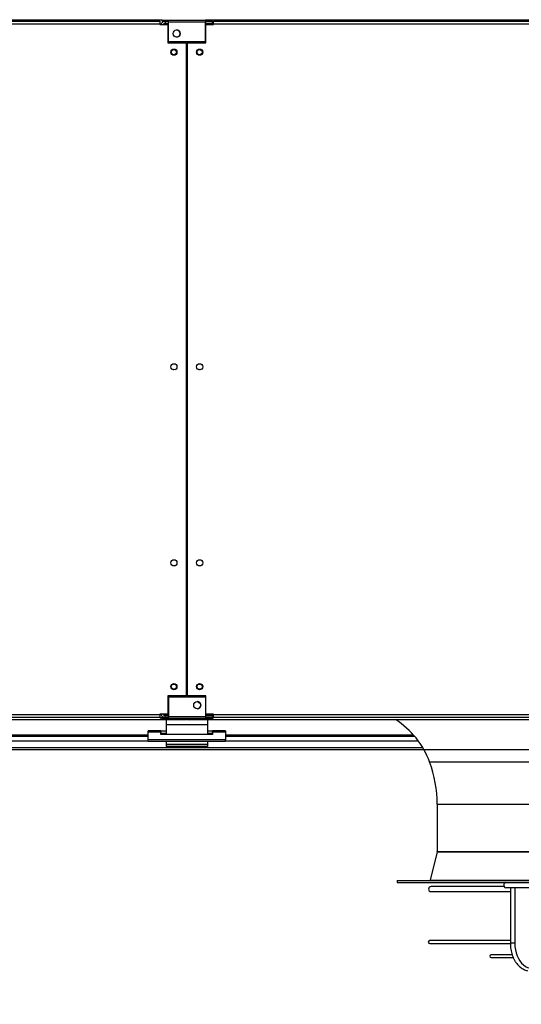
# Model space of a CAD drawing. Units: millimetres. Extents: x 5 to 414, y 3 to 291.
# Drawn here: x 240 to 259, y 132 to 170 of the extents above; entities that cross this region are included whole.
import ezdxf

# ---------------------------------------------------------------- set-up
doc = ezdxf.new("R2010")
doc.units = ezdxf.units.MM
doc.layers.add('GEOMETRY', color=7, linetype='Continuous')
doc.styles.add('SLDTEXTSTYLE0', font='TXT', dxfattribs={"width": 0.605})
doc.dimstyles.new('SLDDIMSTYLE4', dxfattribs={"dimtxt": 5.136637, "dimasz": 3.5, "dimexe": 0, "dimexo": 0.0625, "dimgap": 1.284159, "dimtad": 1, "dimdec": 0, "dimlfac": 25, "dimrnd": 1e-09, "dimzin": 12, "dimdsep": 46, "dimtxsty": 'SLDTEXTSTYLE0', "dimsah": 1, "dimcen": 0.09, "dimadec": 0, "dimazin": 3, "dimtol": 1, "dimtp": 2, "dimtm": 2, "dimtfac": 1, "dimtdec": 0, "dimtmove": 0, "dimatfit": 0, "dimfxl": 0, "dimfrac": 2, "dimtolj": 1, "dimarcsym": 0})

# ---------------------------------------------------------------- blocks, each defined once
blk = doc.blocks.new('_D_7')
at = {"layer": 'GEOMETRY'}
for p, q in [((332.663, 170.971), (332.663, 180.849)), ((59.131, 170.971), (333.663, 170.971)), ((332.663, 170.971), (332.663, 141.492)), ((58.973, 141.492), (333.663, 141.492)), ((332.663, 141.492), (332.663, 131.613))]:
    blk.add_line(p, q, dxfattribs=at)
for points in [[(332.663, 170.971), (333.454, 176.108), (331.873, 176.108)], [(332.663, 141.492), (331.873, 136.355), (333.454, 136.355)]]:
    blk.add_solid(points, dxfattribs=at)
at = {"layer": 'GEOMETRY', "char_height": 5.2917, "attachment_point": 1, "rotation": 90, "style": 'SLDTEXTSTYLE0'}
for s, insert in [('±2', (325.842, 159.22)), ('737', (325.842, 145.476))]:
    blk.add_mtext(s, dxfattribs=dict(at, insert=insert))

msp = doc.modelspace()

# ---------------------------------------------------------------- linework, layer by layer
at = {"color": 7, "linetype": 'Continuous', "lineweight": 25}
for p, q in [((199.423, 169.732), (245.343, 169.732)), ((245.343, 169.612), (199.423, 169.612)), ((245.343, 169.732), (245.343, 169.612)), ((245.343, 169.612), (245.343, 169.604)), ((245.343, 169.604), (245.643, 169.604)), ((245.431, 169.772), (245.671, 169.772)), ((245.431, 169.732), (245.431, 169.772)), ((245.431, 169.732), (245.671, 169.732)), ((245.543, 169.732), (245.543, 169.652)), ((245.543, 169.652), (245.671, 169.652)), ((245.671, 169.623), (245.543, 169.623)), ((245.643, 169.604), (245.643, 168.892)), ((245.671, 169.772), (247.111, 169.772)), ((245.671, 169.692), (245.671, 169.772)), ((245.671, 168.932), (245.671, 169.692)), ((247.111, 169.692), (245.671, 169.692)), ((247.111, 169.772), (247.111, 169.692)), ((247.351, 169.772), (247.111, 169.772)), ((247.111, 169.732), (247.351, 169.732)), ((247.111, 168.932), (247.111, 169.692)), ((247.111, 169.652), (247.383, 169.652)), ((247.383, 169.623), (247.111, 169.623)), ((247.123, 168.892), (247.123, 169.604)), ((247.123, 169.604), (247.423, 169.604)), ((247.351, 169.732), (247.351, 169.772)), ((247.351, 169.732), (247.383, 169.732)), ((247.383, 169.652), (247.383, 169.732)), ((247.383, 169.623), (247.383, 169.604)), ((247.423, 169.612), (247.423, 169.732)), ((247.423, 169.732), (293.343, 169.732)), ((247.423, 169.604), (247.423, 169.612)), ((293.343, 169.612), (247.423, 169.612)), ((245.643, 168.892), (246.373, 168.892)), ((247.111, 168.932), (245.671, 168.932)), ((246.373, 143.572), (246.373, 168.892)), ((246.393, 168.892), (246.393, 143.572)), ((246.393, 168.892), (247.123, 168.892)), ((246.393, 166.891), (246.373, 166.891)), ((246.373, 166.492), (246.393, 166.492)), ((246.393, 164.891), (246.373, 164.891)), ((246.373, 164.492), (246.393, 164.492)), ((246.393, 162.891), (246.373, 162.891)), ((246.373, 162.492), (246.393, 162.492)), ((246.393, 160.891), (246.373, 160.891)), ((246.373, 160.492), (246.393, 160.492)), ((246.393, 158.891), (246.373, 158.891)), ((246.373, 158.492), (246.393, 158.492)), ((246.393, 156.891), (246.373, 156.891)), ((246.373, 156.492), (246.393, 156.492)), ((245.643, 143.572), (245.643, 142.86)), ((246.373, 143.572), (245.643, 143.572)), ((247.123, 143.572), (246.393, 143.572)), ((247.123, 142.86), (247.123, 143.572)), ((245.671, 143.532), (247.111, 143.532)), ((245.671, 143.532), (245.671, 142.772)), ((247.111, 143.532), (247.111, 142.772)), ((199.423, 142.852), (245.343, 142.852)), ((245.643, 142.86), (245.343, 142.86)), ((245.343, 142.86), (245.343, 142.852)), ((245.343, 142.852), (245.343, 142.732)), ((245.39, 142.852), (245.343, 142.852)), ((245.391, 142.847), (245.343, 142.847)), ((245.485, 142.847), (245.478, 142.847)), ((245.671, 142.84), (245.543, 142.84)), ((245.543, 142.835), (245.543, 142.839)), ((245.543, 142.839), (245.671, 142.839)), ((245.671, 142.835), (245.543, 142.835)), ((245.543, 142.732), (245.543, 142.812)), ((245.543, 142.812), (245.671, 142.812)), ((247.383, 142.84), (247.111, 142.84)), ((247.111, 142.839), (247.383, 142.839)), ((247.383, 142.835), (247.111, 142.835)), ((247.111, 142.812), (247.383, 142.812)), ((247.423, 142.86), (247.123, 142.86)), ((247.383, 142.86), (247.383, 142.84)), ((247.423, 142.852), (247.383, 142.852)), ((247.423, 142.847), (247.383, 142.847)), ((247.383, 142.839), (247.383, 142.84)), ((247.383, 142.839), (247.383, 142.835)), ((247.383, 142.812), (247.383, 142.732)), ((247.423, 142.852), (247.423, 142.86)), ((247.423, 142.852), (293.343, 142.852)), ((247.423, 142.732), (247.423, 142.852)), ((199.383, 142.652), (245.383, 142.652)), ((245.343, 142.732), (199.423, 142.732)), ((245.343, 142.732), (245.383, 142.732)), ((245.383, 142.732), (245.383, 142.652)), ((245.383, 142.732), (245.431, 142.732)), ((245.383, 142.652), (246.373, 142.652)), ((245.431, 142.732), (245.431, 142.692)), ((245.671, 142.732), (245.431, 142.732)), ((245.431, 142.692), (245.671, 142.692)), ((245.583, 142.652), (245.583, 142.444)), ((247.183, 142.444), (245.583, 142.444)), ((245.583, 142.444), (245.583, 142.073)), ((245.671, 142.772), (247.111, 142.772)), ((245.671, 142.692), (245.671, 142.772)), ((247.111, 142.692), (245.671, 142.692)), ((246.373, 142.652), (246.373, 142.692)), ((246.393, 142.652), (246.373, 142.652)), ((246.393, 142.692), (246.393, 142.652)), ((246.393, 142.652), (247.383, 142.652)), ((247.111, 142.772), (247.111, 142.692)), ((247.351, 142.732), (247.111, 142.732)), ((247.351, 142.692), (247.111, 142.692)), ((247.183, 142.652), (247.183, 142.444)), ((247.183, 142.444), (247.183, 142.073)), ((247.351, 142.732), (247.351, 142.692)), ((247.383, 142.732), (247.351, 142.732)), ((247.383, 142.732), (247.423, 142.732)), ((247.383, 142.732), (247.383, 142.652)), ((247.383, 142.652), (293.383, 142.652)), ((293.343, 142.732), (247.423, 142.732)), ((244.883, 142.166), (244.883, 142.212)), ((245.383, 142.212), (244.883, 142.212)), ((245.383, 142.166), (244.883, 142.166)), ((244.883, 141.867), (244.883, 142.166)), ((245.383, 142.212), (245.383, 142.166)), ((245.383, 142.212), (245.583, 142.212)), ((245.383, 142.073), (245.383, 142.166)), ((245.383, 142.132), (245.583, 142.132)), ((247.383, 142.073), (245.383, 142.073)), ((247.183, 142.212), (247.383, 142.212)), ((247.183, 142.132), (247.383, 142.132)), ((247.383, 142.166), (247.383, 142.212)), ((247.883, 142.212), (247.383, 142.212)), ((247.383, 142.166), (247.383, 142.073)), ((247.883, 142.166), (247.383, 142.166)), ((247.883, 142.212), (247.883, 142.166)), ((247.883, 142.166), (247.883, 141.867)), ((237.548, 142.012), (244.883, 142.012)), ((247.883, 141.867), (244.883, 141.867)), ((244.883, 141.806), (244.883, 141.867)), ((247.883, 141.806), (244.883, 141.806)), ((245.583, 141.806), (245.583, 141.692)), ((245.583, 141.692), (245.583, 141.612)), ((247.183, 141.692), (245.583, 141.692)), ((247.183, 141.806), (247.183, 141.692)), ((247.183, 141.692), (247.183, 141.612)), ((247.883, 142.012), (255.219, 142.012)), ((247.883, 141.806), (247.883, 141.867)), ((237.229, 141.572), (255.537, 141.572)), ((247.183, 141.612), (245.583, 141.612)), ((256.103, 139.372), (256.103, 137.532)), ((256.103, 137.527), (255.823, 136.427)), ((254.543, 136.412), (254.543, 136.332)), ((254.543, 136.412), (286.223, 136.412)), ((254.543, 136.332), (286.223, 136.332)), ((258.697, 136.182), (255.863, 136.182)), ((255.863, 135.982), (258.941, 135.982)), ((258.941, 136.132), (258.759, 136.132)), ((258.941, 136.132), (258.941, 133.983)), ((259.112, 136.132), (258.941, 136.132)), ((259.112, 136.132), (259.112, 133.983)), ((259.146, 136.132), (259.112, 136.132)), ((259.863, 136.132), (259.146, 136.132)), ((258.941, 134.082), (255.813, 134.082)), ((255.813, 133.97), (258.937, 133.97)), ((259.01, 133.536), (258.201, 133.536)), ((258.201, 133.424), (259.048, 133.424))]:
    msp.add_line(p, q, dxfattribs=at)
at = {"color": 8, "linetype": 'Continuous', "lineweight": 25}
for p, q in [((245.431, 169.769), (220.423, 169.769)), ((245.543, 169.623), (245.543, 169.604)), ((293.534, 169.769), (247.351, 169.769)), ((245.543, 142.86), (245.543, 142.84)), ((245.543, 142.839), (245.543, 142.84)), ((244.883, 142.049), (237.58, 142.049)), ((245.583, 142.116), (245.383, 142.116)), ((247.383, 142.116), (247.183, 142.116)), ((255.186, 142.049), (247.883, 142.049)), ((237.399, 141.825), (244.883, 141.825)), ((247.883, 141.825), (255.368, 141.825)), ((255.808, 141.012), (284.959, 141.012)), ((256.103, 139.372), (284.663, 139.372)), ((256.103, 137.532), (284.663, 137.532)), ((256.103, 137.527), (284.664, 137.527)), ((255.823, 136.427), (284.944, 136.427)), ((259.112, 133.983), (258.941, 133.983))]:
    msp.add_line(p, q, dxfattribs=at)
at = {"color": 7, "linetype": 'Continuous', "lineweight": 25, "flags": 128}
for points in [[(258.759, 136.332), (258.731, 136.324), (258.709, 136.302), (258.693, 136.27), (258.688, 136.232), (258.693, 136.193), (258.709, 136.161), (258.731, 136.139), (258.759, 136.132)], [(259.112, 133.983), (259.118, 133.857), (259.135, 133.732), (259.163, 133.612), (259.202, 133.498), (259.251, 133.392), (259.308, 133.297), (259.374, 133.212), (259.447, 133.14), (259.526, 133.083), (259.609, 133.04), (259.696, 133.014)]]:
    msp.add_lwpolyline(points, dxfattribs=at)
at = {"color": 7, "linetype": 'Continuous', "lineweight": 25}
for centre, radius in [((245.991, 169.252), 0.14), ((245.883, 168.532), 0.12), ((245.883, 168.532), 0.1), ((246.883, 168.532), 0.12), ((246.883, 168.532), 0.1), ((245.883, 156.332), 0.12), ((246.883, 156.332), 0.12), ((245.883, 148.732), 0.12), ((246.883, 148.732), 0.12), ((245.883, 143.932), 0.12), ((245.883, 143.932), 0.1), ((246.883, 143.932), 0.12), ((246.883, 143.932), 0.1), ((246.791, 143.212), 0.14)]:
    msp.add_circle(centre, radius, dxfattribs=at)
for centre, radius, start, end in [((245.983, 169.252), 0.14, 0, 88.3628), ((245.983, 169.252), 0.14, 271.6372, 0), ((245.883, 156.132), 0.1, 62.8733, 117.1267), ((246.883, 156.132), 0.1, 62.8732, 117.1268), ((246.783, 143.212), 0.14, 0, 88.3389), ((246.783, 143.212), 0.14, 271.6616, 0), ((246.883, 143.406), 0.1, 213.7491, 271.8562), ((252.697, 139.853), 3.32, 20.4233, 57.4481), ((251.403, 139.372), 4.7, 0, 20.4233), ((256.083, 137.532), 0.02, 345.7189, 0), ((255.803, 136.432), 0.02, 270, 345.7189), ((255.863, 136.082), 0.1, 90, 270), ((255.813, 134.026), 0.056, 90, 270), ((258.201, 133.48), 0.056, 90, 270)]:
    msp.add_arc(centre, radius, start, end, dxfattribs=at)
for points, knots in [([(245.543, 169.732), (245.525, 169.73), (245.488, 169.726), (245.44, 169.697), (245.403, 169.656), (245.392, 169.621), (245.387, 169.604)], [0, 0, 0, 0, 0.25162, 0.503257, 0.754894, 1, 1, 1, 1]), ([(245.454, 169.604), (245.456, 169.604), (245.473, 169.609), (245.505, 169.615), (245.533, 169.621), (245.543, 169.623)], [0, 0, 0, 0, 0.102539, 0.677189, 1, 1, 1, 1]), ([(245.543, 169.652), (245.534, 169.65), (245.514, 169.648), (245.49, 169.632), (245.475, 169.617), (245.472, 169.608), (245.472, 169.608)], [0, 0, 0, 0, 0.33248, 0.66496, 0.997309, 1, 1, 1, 1]), ([(245.389, 142.86), (245.39, 142.852), (245.393, 142.826), (245.418, 142.788), (245.46, 142.751), (245.505, 142.734), (245.533, 142.732), (245.543, 142.732)], [0, 0, 0, 0, 0.102712, 0.354635, 0.606559, 0.858482, 1, 1, 1, 1]), ([(245.543, 142.84), (245.525, 142.844), (245.492, 142.85), (245.466, 142.857), (245.454, 142.86)], [0, 0, 0, 0, 0.575212, 1, 1, 1, 1]), ([(245.474, 142.855), (245.477, 142.849), (245.484, 142.835), (245.506, 142.819), (245.528, 142.812), (245.54, 142.812), (245.543, 142.812)], [0, 0, 0, 0, 0.2267441, 0.5623828, 0.8980213, 1, 1, 1, 1]), ([(258.941, 133.983), (258.941, 133.962), (258.942, 133.902), (258.95, 133.803), (258.968, 133.689), (258.996, 133.577), (259.032, 133.471), (259.076, 133.37), (259.129, 133.276), (259.188, 133.19), (259.255, 133.114), (259.327, 133.048), (259.404, 132.994), (259.486, 132.952), (259.553, 132.928), (259.592, 132.918), (259.603, 132.916)], [0, 0, 0, 0, 0.041451, 0.118991, 0.196602, 0.274281, 0.352045, 0.429902, 0.507838, 0.585793, 0.663661, 0.741288, 0.818484, 0.895056, 0.970877, 1, 1, 1, 1])]:
    msp.add_open_spline(points, degree=3, knots=knots, dxfattribs=at)

# ---------------------------------------------------------------- dimensions: what is measured, and where the dimension line sits
at = {"layer": 'GEOMETRY'}
dim = msp.add_linear_dim(base=(332.663, 141.492), p1=(58.131, 170.971), p2=(57.973, 141.492), angle=90, dimstyle='SLDDIMSTYLE4', dxfattribs=at)
dim.commit()
dim.dimension.update_dxf_attribs({"geometry": '_D_7', "text_midpoint": (332.663, 156.231), "dimtype": 160})

doc.saveas('drawing.dxf')
